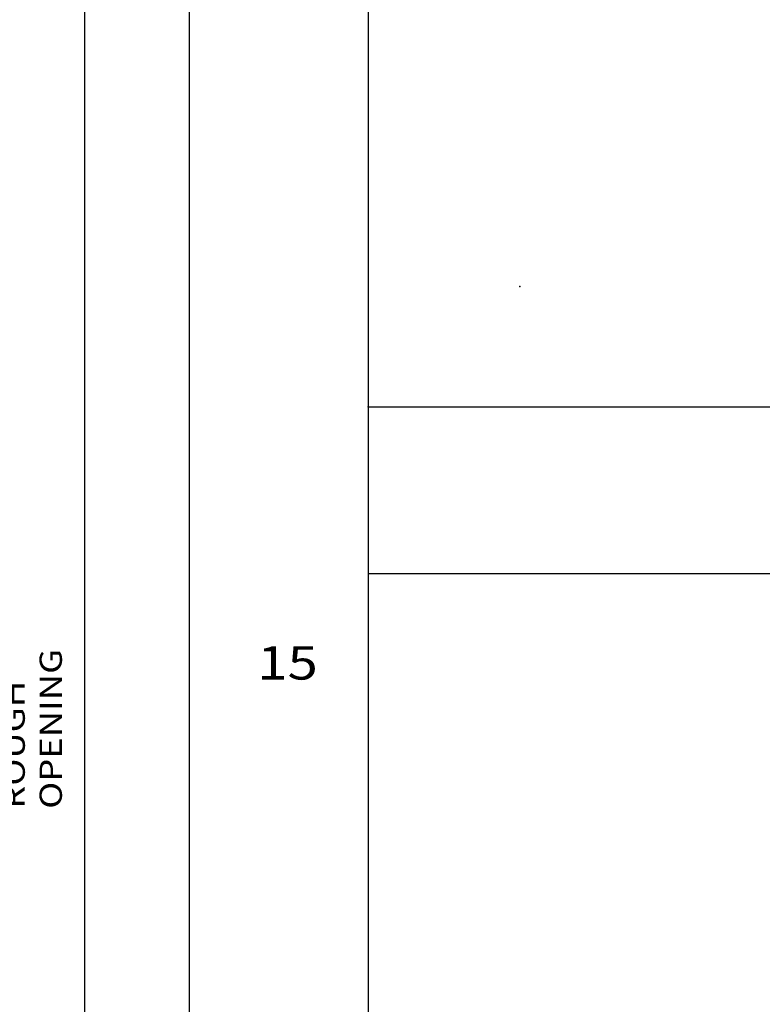
# Model space of a CAD drawing. Extents: x -9 to 18, y -20002 to 19998.
# Drawn here: x -3 to 0, y -7 to -3 of the extents above; entities that cross this region are included whole.
import ezdxf

# ---------------------------------------------------------------- set-up
doc = ezdxf.new("R2010")
doc.units = 0
doc.header["$MEASUREMENT"] = 0
doc.linetypes.add('C_SOLID_L', pattern=[0])
doc.linetypes.add('C_SOLID_M', pattern=[0])
doc.layers.get('0').update_dxf_attribs({"color": 32, "linetype": 'C_SOLID_M'})
doc.layers.add('DITTOS', color=7, linetype='C_SOLID_M')
doc.layers.add('MO_001_VIEW_PV', color=7, linetype='C_SOLID_M')
doc.styles.get("Standard").update_dxf_attribs({"font": 'monotxt', "height": 0.164063})
doc.dimstyles.get("Standard").update_dxf_attribs({"dimtxt": 0.16, "dimasz": 0.18, "dimexe": 0.18, "dimexo": 0.06, "dimgap": 0.09, "dimtad": 1, "dimcen": 0.09, "dimazin": 3, "dimtfac": 1, "dimtix": 1, "dimtmove": 0, "dimatfit": 3, "dimtolj": 1, "dimtzin": 0})

# ---------------------------------------------------------------- blocks, each defined once
blk = doc.blocks.new('D_0019_')
at = {"linetype": 'CONTINUOUS'}
blk.add_point((-2.736, -2.3115), dxfattribs=at).dxf.unprotected_set("ltscale", 0)
blk = doc.blocks.new('CCD_OARWF')
at = {"color": 0}
blk.add_solid([(0.1306, 0.023), (0.02, 0), (0.1306, -0.023)], dxfattribs=at).dxf.unprotected_set("ltscale", 0)
blk = doc.blocks.new('CCD_OARWFRT')
at = {"color": 0}
blk.add_solid([(0.1306, 0.023), (0.02, 0), (0.1306, -0.023)], dxfattribs=at).dxf.unprotected_set("ltscale", 0)
blk = doc.blocks.new('*D174')
at = {"layer": 'MO_001_VIEW_PV', "color": 0}
for p, q in [((-4.9648, 0.3601), (-2.6129, 0.3601)), ((-2.7029, -11.0338), (-2.7029, 0.3601)), ((-4.9548, -11.0338), (-2.6129, -11.0338))]:
    blk.add_line(p, q, dxfattribs=at).dxf.unprotected_set("ltscale", 0)
at = {"layer": 'MO_001_VIEW_PV', "color": 0, "linetype": 'C_SOLID_L'}
for name, p, rotation in [('CCD_OARWFRT', (-2.7029, 0.3601), 269.9999999999997), ('CCD_OARWF', (-2.7029, -11.0338), 89.99999999999991)]:
    blk.add_blockref(name, p, dxfattribs=dict(at, rotation=rotation)).dxf.unprotected_set("ltscale", 0)
at = {"layer": 'MO_001_VIEW_PV', "linetype": 'C_SOLID_L', "insert": (-2.8066, -6.2128), "char_height": 0.1, "attachment_point": 7, "rotation": 90}
blk.add_mtext('\\W1.20;ROUGH OPENING', dxfattribs=at).dxf.unprotected_set("ltscale", 0)

msp = doc.modelspace()

# ---------------------------------------------------------------- linework, layer by layer
at = {"layer": 'MO_001_VIEW_PV', "linetype": 'CONTINUOUS'}
for p, q in [((-2.2338, 2.5943), (-2.2338, -13.0202)), ((-1.4297, 2.5943), (-1.4297, -13.0202)), ((-1.4297, -4.4057), (18.1495, -4.4057)), ((-1.4297, -5.1557), (18.1495, -5.1557))]:
    msp.add_line(p, q, dxfattribs=at)
msp.add_point((-1.4297, -4.4057), dxfattribs=at).dxf.unprotected_set("ltscale", 0)

# ---------------------------------------------------------------- block references
at = {"layer": 'DITTOS', "linetype": 'CONTINUOUS'}
msp.add_blockref('D_0019_', (1.9891, -1.5539), dxfattribs=at).dxf.unprotected_set("ltscale", 0)

# ---------------------------------------------------------------- texts
at = {"layer": 'MO_001_VIEW_PV', "linetype": 'C_SOLID_L', "insert": (-1.9282, -5.632), "char_height": 0.15, "attachment_point": 7}
msp.add_mtext('\\W1.20;15', dxfattribs=at).dxf.unprotected_set("ltscale", 0)

# ---------------------------------------------------------------- dimensions: what is measured, and where the dimension line sits
at = {"layer": 'MO_001_VIEW_PV', "linetype": 'CONTINUOUS'}
dim = msp.add_linear_dim(base=(-2.7029, -5.4528), p1=(-5.0523, 0.3601), p2=(-5.0423, -11.0338), angle=90, text='ROUGH OPENING', dimstyle='STANDARD', dxfattribs=at)
dim.commit()
dim.dimension.update_dxf_attribs({"geometry": '*D174', "text_midpoint": (-2.7029, -5.4528)})
dim.dimension.dxf.unprotected_set("ltscale", 0)

doc.saveas('drawing.dxf')
